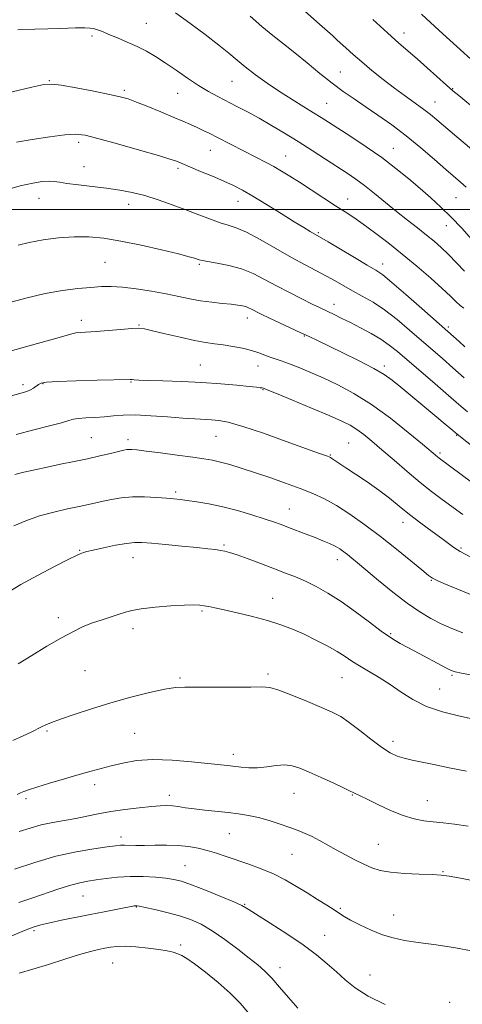
# Model space of a CAD drawing. Extents: x 2134800 to 2137700, y 327300 to 330200.
# Drawn here: x 2137034 to 2137185, y 329230 to 329565 of the extents above; entities that cross this region are included whole.
import ezdxf

# ---------------------------------------------------------------- set-up
doc = ezdxf.new("R2010")
doc.units = 0
doc.header["$MEASUREMENT"] = 0
for name, color, linetype, lineweight in [('DTM SPOT ELEVATION', 2, 'Continuous', 13), ('GRID LINE', 7, 'Continuous', 0), ('INDEX CONTOUR', 41, 'Continuous', 13), ('INTERMEDIATE CONTOUR', 44, 'Continuous', 0)]:
    doc.layers.add(name, color=color, linetype=linetype, lineweight=lineweight)

msp = doc.modelspace()

# ---------------------------------------------------------------- linework, layer by layer
at = {"layer": 'DTM SPOT ELEVATION'}
for p in [(2137076.9, 329563.29, 1077.1), (2137058.46, 329558.94, 1078.3), (2137164.64, 329560.03, 1069.4), (2137142.96, 329546.74, 1073.1), (2137043.88, 329543.83, 1079.9), (2137106.13, 329543.6, 1076.9), (2137069.4, 329540.52, 1079.7), (2137087.62, 329539.5, 1078.8), (2137181.23, 329541.08, 1069.9), (2137138.39, 329536.05, 1075.1), (2137175.28, 329536.58, 1071.2), (2137053.94, 329522.79, 1082.4), (2137098.77, 329520.11, 1080.8), (2137161.03, 329520.83, 1075.2), (2137124.33, 329518.11, 1079.2), (2137055.72, 329514.58, 1083.1), (2137087.73, 329514, 1082.3), (2137040.35, 329503.71, 1084.8), (2137070.95, 329501.67, 1084.7), (2137108.12, 329502.7, 1082.7), (2137145.53, 329503.5, 1079.3), (2137182.42, 329504.05, 1074.9), (2137135.51, 329492.1, 1081.8), (2137179.12, 329494.42, 1076.7), (2137062.83, 329481.97, 1086.9), (2137094.93, 329481.29, 1086.2), (2137157.38, 329481.42, 1081.4), (2137140.87, 329467.71, 1085.4), (2137054.81, 329462.3, 1089.5), (2137111.35, 329463.06, 1088.6), (2137074.49, 329460.63, 1089.9), (2137179.8, 329459.96, 1081.7), (2137130.69, 329456.98, 1088.1), (2137095.38, 329447.06, 1091.1), (2137114.94, 329446.74, 1090.7), (2137158, 329446.72, 1087.6), (2137034.9, 329440.41, 1091.6), (2137041.77, 329440.71, 1092.1), (2137071.71, 329441.28, 1092.1), (2137116.72, 329438.68, 1092.1), (2137058.19, 329422.31, 1095.1), (2137070.7, 329421.63, 1095.6), (2137100.69, 329422.81, 1094.9), (2137182.61, 329423.15, 1088.1), (2137145.87, 329420.54, 1093.1), (2137139.59, 329416.41, 1093.9), (2137176.97, 329417.15, 1089.7), (2137086.97, 329403.86, 1097.7), (2137125.66, 329398.08, 1097.2), (2137164.29, 329393.58, 1094.6), (2137103.42, 329385.81, 1099.8), (2137184.07, 329384.78, 1093.8), (2137054.19, 329384.03, 1099.9), (2137072.44, 329381.49, 1100.7), (2137142.02, 329380.82, 1098.6), (2137173.98, 329373.85, 1096.1), (2137119.94, 329367.66, 1101.3), (2137046.94, 329361.1, 1101.6), (2137095.85, 329363.37, 1102.2), (2137072.39, 329357.43, 1102.5), (2137160.15, 329355.67, 1099.8), (2137056.05, 329343.07, 1102.9), (2137118.34, 329341.92, 1103.7), (2137181.06, 329341.52, 1100.2), (2137088.45, 329340.56, 1103.8), (2137143.58, 329340.74, 1102.9), (2137176.79, 329336.85, 1101.1), (2137043.08, 329322.53, 1104.2), (2137072.97, 329321.84, 1105.1), (2137160.87, 329319.09, 1103.5), (2137106.51, 329314.61, 1105.5), (2137059.32, 329304.29, 1106.5), (2137084.79, 329300.71, 1107.5), (2137127.17, 329301.39, 1106.8), (2137147.04, 329300.76, 1106.1), (2137035.93, 329299.54, 1106.3), (2137172.64, 329298.9, 1105.2), (2137105.18, 329287.72, 1108.9), (2137068.33, 329286.53, 1109.5), (2137155.94, 329284.03, 1107.1), (2137126.49, 329280.58, 1108.9), (2137090.05, 329276.74, 1111.1), (2137177.95, 329274.78, 1107.9), (2137055.36, 329266.42, 1112.9), (2137073.55, 329262.69, 1114.1), (2137110.42, 329263.63, 1111.9), (2137143.04, 329262.32, 1109.8), (2137161.2, 329259.95, 1109.3), (2137038.73, 329254.63, 1114.3), (2137137.71, 329253.04, 1111.2), (2137088.68, 329249.79, 1115.7), (2137065.44, 329243.65, 1116.9), (2137122.41, 329242.07, 1113.4), (2137153.13, 329239.57, 1111.2), (2137180.27, 329230.28, 1111.6)]:
    msp.add_point(p, dxfattribs=at)
at = {"layer": 'GRID LINE', "flags": 128}
msp.add_lwpolyline([(2137500, 329500), (2135000, 329500)], dxfattribs=at)
at = {"layer": 'INDEX CONTOUR', "flags": 128}
for points, elevation in [([(2137189.992, 329533.214), (2137183.288, 329538.69), (2137181.312, 329540.354), (2137179.142, 329542.266), (2137172.594, 329548.156), (2137169.107, 329551.243), (2137162.887, 329556.585), (2137159.013, 329560.01), (2137154.019, 329564.573)], 1070), ([(2137185.067, 329466.377), (2137183.793, 329467.366), (2137182.368, 329468.683), (2137180.459, 329470.536), (2137177.678, 329473.149), (2137173.779, 329476.635), (2137169.089, 329480.672), (2137164.079, 329484.831), (2137159.178, 329488.73), (2137154.656, 329492.177), (2137150.75, 329495.027), (2137147.554, 329497.234), (2137144.618, 329499.156), (2137141.358, 329501.246), (2137129.072, 329509.222), (2137125.762, 329511.338), (2137122.959, 329513.063), (2137120.303, 329514.595), (2137117.491, 329516.105), (2137114.455, 329517.667), (2137101.163, 329524.448), (2137098.547, 329525.765), (2137096.299, 329526.867), (2137094.196, 329527.858), (2137092, 329528.851), (2137089.401, 329529.981), (2137086.076, 329531.392), (2137081.884, 329533.144), (2137077.445, 329534.972), (2137073.567, 329536.525), (2137070.725, 329537.567), (2137068.071, 329538.317), (2137064.421, 329539.108), (2137059.052, 329540.166), (2137053.048, 329541.298), (2137047.949, 329542.21), (2137044.72, 329542.636), (2137042.033, 329542.456), (2137037.984, 329541.581), (2137031.272, 329539.993)], 1080), ([(2137199.142, 329398.701), (2137176.691, 329415.365), (2137176.083, 329415.842), (2137170.967, 329420.133), (2137166.12, 329424.132), (2137160.019, 329428.952), (2137153.585, 329433.628), (2137147.575, 329437.397), (2137142.098, 329440.326), (2137137.099, 329442.686), (2137132.561, 329444.694), (2137128.584, 329446.358), (2137125.308, 329447.63), (2137122.798, 329448.505), (2137120.825, 329449.142), (2137119.087, 329449.743), (2137117.304, 329450.459), (2137115.261, 329451.257), (2137112.76, 329452.053), (2137109.699, 329452.774), (2137106.357, 329453.392), (2137103.108, 329453.887), (2137100.165, 329454.277), (2137097.092, 329454.725), (2137093.292, 329455.429), (2137088.447, 329456.504), (2137083.355, 329457.717), (2137079.094, 329458.749), (2137076.368, 329459.351), (2137074.379, 329459.553), (2137071.957, 329459.46), (2137068.281, 329459.175), (2137063.926, 329458.813), (2137059.818, 329458.488), (2137054.461, 329458.146), (2137052.89, 329457.99), (2137051.601, 329457.716), (2137046.518, 329456.222), (2137034.542, 329452.883), (2137027.534, 329450.825)], 1090), ([(2137187.84, 329341.588), (2137184.259, 329342.262), (2137182.079, 329342.728), (2137180.692, 329343.194), (2137179.196, 329343.944), (2137168.109, 329349.909), (2137163.421, 329352.4), (2137161.631, 329353.376), (2137159.679, 329354.599), (2137156.927, 329356.562), (2137152.953, 329359.569), (2137148.193, 329363.146), (2137143.294, 329366.631), (2137138.789, 329369.49), (2137134.74, 329371.735), (2137131.094, 329373.51), (2137127.742, 329374.972), (2137124.351, 329376.321), (2137120.535, 329377.768), (2137116.098, 329379.436), (2137111.611, 329381.106), (2137107.839, 329382.468), (2137105.314, 329383.302), (2137103.647, 329383.74), (2137102.219, 329384), (2137100.447, 329384.267), (2137097.885, 329384.596), (2137094.127, 329385.008), (2137089.026, 329385.507), (2137083.486, 329386.018), (2137078.676, 329386.448), (2137075.389, 329386.707), (2137072.918, 329386.717), (2137070.184, 329386.403), (2137066.448, 329385.743), (2137062.339, 329384.914), (2137058.829, 329384.143), (2137056.646, 329383.607), (2137055.527, 329383.277), (2137054.966, 329383.07), (2137054.411, 329382.852), (2137053.138, 329382.269), (2137050.375, 329380.915), (2137045.677, 329378.539), (2137039.902, 329375.519), (2137034.23, 329372.386), (2137029.524, 329369.553)], 1100), ([(2137188.266, 329247.651), (2137182.208, 329248.805), (2137175.582, 329249.813), (2137169.506, 329250.662), (2137164.789, 329251.382), (2137161, 329252.177), (2137157.399, 329253.293), (2137153.471, 329254.874), (2137149.603, 329256.66), (2137146.405, 329258.286), (2137144.266, 329259.507), (2137142.678, 329260.546), (2137140.909, 329261.743), (2137138.393, 329263.358), (2137135.238, 329265.325), (2137131.717, 329267.499), (2137128.048, 329269.74), (2137124.235, 329271.929), (2137120.225, 329273.959), (2137116.013, 329275.745), (2137111.784, 329277.306), (2137104.139, 329279.934), (2137100.818, 329281.034), (2137097.667, 329281.979), (2137094.547, 329282.752), (2137091.297, 329283.324), (2137087.751, 329283.66), (2137083.839, 329283.753), (2137079.884, 329283.706), (2137076.302, 329283.648), (2137073.418, 329283.673), (2137069.522, 329283.8), (2137068.152, 329283.762), (2137066.424, 329283.579), (2137063.568, 329283.2), (2137059.02, 329282.559), (2137053.06, 329281.532), (2137046.18, 329279.982), (2137038.932, 329277.876), (2137032.109, 329275.595)], 1110)]:
    msp.add_lwpolyline(points, dxfattribs=dict(at, elevation=elevation))
at = {"layer": 'INTERMEDIATE CONTOUR', "flags": 128}
for points, elevation in [([(2137187.691, 329489.905), (2137184.323, 329493.609), (2137180.725, 329497.396), (2137177.239, 329500.81), (2137173.786, 329503.961), (2137170.187, 329507.099), (2137166.275, 329510.423), (2137161.943, 329513.938), (2137157.103, 329517.602), (2137151.793, 329521.317), (2137146.58, 329524.781), (2137138.994, 329529.692), (2137136.509, 329531.278), (2137133.899, 329532.891), (2137130.541, 329534.924), (2137126.568, 329537.36), (2137122.299, 329540.085), (2137118.046, 329542.969), (2137114.073, 329545.826), (2137110.633, 329548.456), (2137107.816, 329550.767), (2137105.052, 329553.101), (2137101.605, 329555.907), (2137097.001, 329559.457), (2137091.808, 329563.298), (2137086.852, 329566.806)], 1076), ([(2137185.812, 329507.595), (2137183.961, 329509.239), (2137178.941, 329513.558), (2137175.046, 329516.945), (2137170.405, 329520.91), (2137165.435, 329524.97), (2137160.506, 329528.719), (2137155.813, 329532.068), (2137151.503, 329535.005), (2137147.648, 329537.583), (2137143.987, 329540.099), (2137140.186, 329542.909), (2137136.014, 329546.247), (2137131.677, 329549.836), (2137127.488, 329553.275), (2137123.661, 329556.295), (2137120.014, 329559.149), (2137116.271, 329562.222), (2137112.274, 329565.749)], 1074), ([(2137187.665, 329520.524), (2137182.702, 329524.74), (2137175.886, 329530.415), (2137173.65, 329532.255), (2137171.369, 329534.021), (2137168.52, 329536.096), (2137165.144, 329538.523), (2137161.419, 329541.259), (2137157.541, 329544.234), (2137153.745, 329547.266), (2137150.283, 329550.145), (2137147.361, 329552.686), (2137145.008, 329554.812), (2137141.843, 329557.721), (2137140.399, 329559.008), (2137134.986, 329563.774), (2137130.806, 329567.496)], 1072), ([(2137193.45, 329545.706), (2137177.886, 329559.719), (2137175.157, 329562.197), (2137170.579, 329566.434)], 1068), ([(2137185.273, 329478.956), (2137182.581, 329481.8), (2137179.849, 329484.62), (2137177.369, 329487.015), (2137174.964, 329489.141), (2137172.342, 329491.286), (2137169.279, 329493.684), (2137165.836, 329496.359), (2137162.142, 329499.277), (2137154.633, 329505.391), (2137151.237, 329508.086), (2137148.256, 329510.285), (2137145.342, 329512.272), (2137137.987, 329517.083), (2137133.418, 329520.045), (2137128.656, 329523.071), (2137123.988, 329525.942), (2137119.519, 329528.593), (2137115.306, 329530.995), (2137111.394, 329533.134), (2137107.771, 329535.039), (2137101.255, 329538.359), (2137098.1, 329540.059), (2137094.714, 329542.096), (2137090.955, 329544.611), (2137087.054, 329547.336), (2137083.336, 329549.903), (2137080.024, 329552.031), (2137076.943, 329553.803), (2137073.81, 329555.393), (2137070.455, 329556.926), (2137067.135, 329558.345), (2137064.214, 329559.548), (2137061.964, 329560.457), (2137060.29, 329561.09), (2137059.003, 329561.491), (2137057.816, 329561.703), (2137056.033, 329561.763), (2137052.859, 329561.709), (2137047.881, 329561.579), (2137034.547, 329561.186), (2137033.232, 329561.121)], 1078), ([(2137185.424, 329453.274), (2137183.414, 329455.039), (2137179.578, 329458.519), (2137170.735, 329466.313), (2137165.325, 329471.05), (2137160.559, 329475.15), (2137157.416, 329477.695), (2137155.047, 329479.32), (2137152.145, 329481.043), (2137147.832, 329483.588), (2137138.822, 329488.932), (2137132.713, 329492.5), (2137130.562, 329493.803), (2137127.309, 329495.808), (2137122.847, 329498.583), (2137117.866, 329501.662), (2137113.258, 329504.45), (2137109.645, 329506.515), (2137106.577, 329508.091), (2137103.334, 329509.577), (2137099.443, 329511.255), (2137095.419, 329512.948), (2137087.739, 329516.171), (2137086.856, 329516.519), (2137084.97, 329517.138), (2137081.068, 329518.308), (2137074.63, 329520.168), (2137067.115, 329522.301), (2137060.478, 329524.147), (2137056.075, 329525.259), (2137052.873, 329525.641), (2137049.242, 329525.409), (2137044.046, 329524.706), (2137038.106, 329523.781), (2137032.738, 329522.915)], 1082), ([(2137185.14, 329442.688), (2137181.312, 329446.135), (2137177.764, 329449.268), (2137166.559, 329458.98), (2137162.3, 329462.552), (2137158.086, 329465.797), (2137154.127, 329468.425), (2137150.483, 329470.542), (2137147.17, 329472.35), (2137144.162, 329474.029), (2137141.266, 329475.668), (2137138.247, 329477.332), (2137130.988, 329481.157), (2137126.399, 329483.663), (2137115.725, 329489.73), (2137111.04, 329492.219), (2137107.573, 329493.735), (2137104.84, 329494.63), (2137102.097, 329495.45), (2137098.754, 329496.624), (2137094.812, 329498.129), (2137090.423, 329499.83), (2137085.75, 329501.588), (2137081.007, 329503.257), (2137076.422, 329504.687), (2137072.131, 329505.775), (2137067.907, 329506.585), (2137063.429, 329507.227), (2137058.551, 329507.792), (2137053.811, 329508.307), (2137049.916, 329508.782), (2137047.334, 329509.212), (2137045.553, 329509.531), (2137043.819, 329509.657), (2137041.474, 329509.507), (2137038.241, 329508.977), (2137033.942, 329507.966), (2137028.593, 329506.448)], 1084), ([(2137186.322, 329431.098), (2137183.318, 329433.664), (2137179.794, 329436.748), (2137175.274, 329440.646), (2137162.427, 329451.625), (2137159.628, 329453.873), (2137156.802, 329455.833), (2137153.466, 329457.806), (2137149.868, 329459.741), (2137146.436, 329461.49), (2137143.518, 329462.941), (2137141.133, 329464.104), (2137135.882, 329466.61), (2137133.423, 329467.807), (2137129.878, 329469.561), (2137125.634, 329471.71), (2137121.269, 329474.003), (2137117.214, 329476.211), (2137113.329, 329478.185), (2137109.33, 329479.798), (2137105.083, 329480.964), (2137101.057, 329481.749), (2137097.87, 329482.258), (2137095.947, 329482.593), (2137094.932, 329482.836), (2137093.393, 329483.374), (2137091.541, 329483.91), (2137087.941, 329484.838), (2137082.16, 329486.231), (2137075.162, 329487.816), (2137068.256, 329489.235), (2137062.426, 329490.191), (2137057.351, 329490.657), (2137052.38, 329490.675), (2137047.067, 329490.296), (2137041.774, 329489.624), (2137037.062, 329488.77), (2137033.347, 329487.832)], 1086), ([(2137192.086, 329416.193), (2137182.762, 329423.55), (2137180.645, 329425.35), (2137178.733, 329426.957), (2137175.822, 329429.378), (2137163.543, 329439.505), (2137160.585, 329441.901), (2137157.874, 329443.83), (2137154.373, 329445.88), (2137149.414, 329448.455), (2137143.823, 329451.218), (2137135.185, 329455.391), (2137132.411, 329456.716), (2137129.551, 329458.062), (2137118.681, 329463.121), (2137116.289, 329464.254), (2137114.729, 329465.018), (2137113.639, 329465.585), (2137112.7, 329466.095), (2137111.781, 329466.554), (2137110.802, 329466.934), (2137109.646, 329467.224), (2137108.082, 329467.464), (2137105.849, 329467.713), (2137102.794, 329468.021), (2137099.194, 329468.424), (2137095.435, 329468.953), (2137091.778, 329469.631), (2137087.985, 329470.426), (2137083.691, 329471.303), (2137078.705, 329472.206), (2137073.522, 329473.011), (2137068.807, 329473.578), (2137065.002, 329473.806), (2137061.645, 329473.746), (2137058.05, 329473.49), (2137053.658, 329473.089), (2137048.427, 329472.432), (2137042.441, 329471.368), (2137035.911, 329469.829), (2137029.556, 329468.084)], 1088), ([(2137184.722, 329396.191), (2137177.672, 329401.335), (2137174.083, 329404.023), (2137170.16, 329407.13), (2137165.781, 329410.804), (2137161.297, 329414.683), (2137157.174, 329418.273), (2137153.766, 329421.185), (2137150.98, 329423.446), (2137148.608, 329425.184), (2137146.345, 329426.576), (2137143.491, 329427.993), (2137139.248, 329429.857), (2137133.225, 329432.404), (2137126.669, 329435.142), (2137121.233, 329437.394), (2137118.135, 329438.661), (2137116.83, 329439.159), (2137116.338, 329439.28), (2137115.75, 329439.36), (2137114.458, 329439.507), (2137111.929, 329439.774), (2137107.788, 329440.186), (2137102.294, 329440.664), (2137095.869, 329441.107), (2137089.015, 329441.433), (2137082.572, 329441.658), (2137077.464, 329441.818), (2137074.343, 329441.944), (2137072.781, 329442.039), (2137072.08, 329442.097), (2137071.478, 329442.115), (2137060.247, 329441.88), (2137053.024, 329441.702), (2137046.757, 329441.483), (2137042.969, 329441.218), (2137041.14, 329440.875), (2137040.236, 329440.414), (2137038.492, 329439.18), (2137037.533, 329438.604), (2137036.536, 329438.169), (2137035.441, 329437.823), (2137021.188, 329433.923)], 1092), ([(2137189.565, 329380.597), (2137183.792, 329383.648), (2137182.837, 329384.223), (2137181.673, 329385.035), (2137177.589, 329388.036), (2137174.269, 329390.445), (2137170.429, 329393.265), (2137166.57, 329396.201), (2137163.054, 329399.026), (2137159.681, 329401.765), (2137156.108, 329404.512), (2137152.143, 329407.297), (2137148.2, 329409.917), (2137144.84, 329412.102), (2137142.488, 329413.659), (2137140.142, 329415.269), (2137139.614, 329415.612), (2137139.197, 329415.822), (2137138.669, 329416.02), (2137135.534, 329417.135), (2137124.589, 329421.085), (2137116.79, 329423.846), (2137109.75, 329426.208), (2137104.854, 329427.618), (2137101.632, 329428.254), (2137099.157, 329428.479), (2137093.449, 329428.762), (2137089.349, 329429.026), (2137084.112, 329429.432), (2137078.427, 329429.842), (2137073.195, 329430.077), (2137069.074, 329430.012), (2137065.748, 329429.751), (2137062.653, 329429.455), (2137059.401, 329429.247), (2137056.288, 329429.091), (2137053.782, 329428.915), (2137052.112, 329428.641), (2137050.536, 329428.18), (2137048.079, 329427.44), (2137044.015, 329426.356), (2137038.658, 329424.982), (2137032.569, 329423.404)], 1094), ([(2137190.919, 329367.558), (2137178.247, 329372.782), (2137175.928, 329373.775), (2137174.407, 329374.523), (2137172.974, 329375.512), (2137170.708, 329377.35), (2137166.949, 329380.446), (2137162.061, 329384.419), (2137156.665, 329388.688), (2137151.309, 329392.742), (2137146.245, 329396.341), (2137141.654, 329399.315), (2137137.599, 329401.579), (2137133.676, 329403.388), (2137129.368, 329405.079), (2137124.334, 329406.906), (2137118.947, 329408.782), (2137113.76, 329410.53), (2137109.223, 329412.006), (2137105.384, 329413.182), (2137102.191, 329414.061), (2137099.469, 329414.672), (2137096.568, 329415.161), (2137092.717, 329415.702), (2137087.482, 329416.409), (2137081.787, 329417.167), (2137076.889, 329417.805), (2137073.735, 329418.19), (2137072.001, 329418.358), (2137071.052, 329418.384), (2137070.281, 329418.32), (2137069.233, 329418.115), (2137067.489, 329417.691), (2137064.74, 329417.003), (2137061.132, 329416.128), (2137056.92, 329415.174), (2137052.36, 329414.228), (2137047.69, 329413.297), (2137043.151, 329412.371), (2137038.962, 329411.449), (2137035.257, 329410.573), (2137032.154, 329409.798)], 1096), ([(2137184.689, 329355.947), (2137180.97, 329357.416), (2137177.363, 329359.049), (2137173.789, 329360.859), (2137170.007, 329363.083), (2137165.745, 329366.012), (2137160.892, 329369.768), (2137156.013, 329373.78), (2137148.886, 329379.791), (2137146.918, 329381.423), (2137145.474, 329382.574), (2137144.158, 329383.565), (2137142.78, 329384.492), (2137141.201, 329385.401), (2137139.301, 329386.332), (2137137.038, 329387.32), (2137134.381, 329388.396), (2137131.364, 329389.568), (2137125.334, 329391.85), (2137122.803, 329392.795), (2137120.228, 329393.719), (2137117.039, 329394.794), (2137112.844, 329396.129), (2137107.982, 329397.562), (2137102.968, 329398.866), (2137098.272, 329399.86), (2137094.165, 329400.559), (2137090.869, 329401.025), (2137088.448, 329401.324), (2137086.339, 329401.538), (2137083.818, 329401.752), (2137080.372, 329402.014), (2137076.318, 329402.213), (2137072.18, 329402.205), (2137068.397, 329401.887), (2137065.068, 329401.354), (2137062.205, 329400.75), (2137057.212, 329399.602), (2137054.114, 329398.942), (2137050.075, 329398.123), (2137045.394, 329397.075), (2137040.534, 329395.73), (2137035.919, 329394.083), (2137031.813, 329392.38)], 1098), ([(2137187.929, 329326.686), (2137183.259, 329327.719), (2137177.754, 329329.121), (2137172.339, 329330.966), (2137167.718, 329333.274), (2137163.729, 329335.841), (2137159.992, 329338.407), (2137156.237, 329340.76), (2137149.5, 329344.704), (2137146.959, 329346.333), (2137144.62, 329347.897), (2137141.948, 329349.579), (2137138.556, 329351.499), (2137134.665, 329353.525), (2137130.643, 329355.469), (2137126.74, 329357.183), (2137122.721, 329358.709), (2137118.23, 329360.136), (2137113.099, 329361.518), (2137107.916, 329362.772), (2137103.461, 329363.781), (2137100.304, 329364.466), (2137098.187, 329364.896), (2137096.643, 329365.178), (2137095.176, 329365.39), (2137093.167, 329365.492), (2137089.967, 329365.416), (2137085.239, 329365.12), (2137079.907, 329364.662), (2137075.206, 329364.131), (2137072.019, 329363.587), (2137069.813, 329362.994), (2137067.703, 329362.294), (2137061.859, 329360.444), (2137058.605, 329359.329), (2137055.458, 329358.076), (2137052.091, 329356.483), (2137048.053, 329354.306), (2137043.108, 329351.431), (2137037.91, 329348.285), (2137033.332, 329345.427)], 1102), ([(2137185.939, 329308.927), (2137180.007, 329310.108), (2137174.783, 329311.196), (2137167.398, 329312.686), (2137164.749, 329313.307), (2137162.37, 329314.058), (2137159.906, 329315.212), (2137156.99, 329317.068), (2137153.416, 329319.767), (2137149.581, 329322.808), (2137146.04, 329325.532), (2137143.121, 329327.48), (2137140.25, 329328.988), (2137136.628, 329330.593), (2137131.782, 329332.653), (2137126.53, 329334.804), (2137122.016, 329336.5), (2137118.947, 329337.349), (2137116.282, 329337.561), (2137112.54, 329337.496), (2137106.768, 329337.453), (2137100.082, 329337.467), (2137094.123, 329337.513), (2137090.019, 329337.533), (2137086.86, 329337.356), (2137083.226, 329336.78), (2137078.053, 329335.662), (2137071.695, 329334.087), (2137064.864, 329332.198), (2137058.235, 329330.156), (2137052.353, 329328.195), (2137047.728, 329326.567), (2137044.68, 329325.441), (2137042.75, 329324.66), (2137041.288, 329323.986), (2137037.69, 329322.207), (2137034.97, 329320.917), (2137031.449, 329319.312)], 1104), ([(2137186.481, 329290.223), (2137181.869, 329290.839), (2137177.983, 329291.312), (2137174.582, 329291.694), (2137171.41, 329292.074), (2137168.139, 329292.689), (2137164.422, 329293.81), (2137160.098, 329295.581), (2137155.744, 329297.613), (2137152.12, 329299.386), (2137149.786, 329300.509), (2137147.851, 329301.404), (2137147.344, 329301.672), (2137146.377, 329302.167), (2137144.306, 329303.161), (2137140.755, 329304.803), (2137136.435, 329306.77), (2137132.328, 329308.618), (2137129.156, 329309.978), (2137126.603, 329310.79), (2137124.093, 329311.064), (2137121.191, 329310.863), (2137118.018, 329310.442), (2137114.838, 329310.101), (2137111.873, 329310.069), (2137109.186, 329310.268), (2137104.599, 329310.797), (2137092.341, 329312.138), (2137085.698, 329312.7), (2137079.148, 329312.893), (2137073.547, 329312.5), (2137068.899, 329311.692), (2137064.995, 329310.734), (2137061.566, 329309.823), (2137058.106, 329308.875), (2137054.051, 329307.734), (2137049.094, 329306.317), (2137043.961, 329304.823), (2137039.632, 329303.527), (2137036.822, 329302.623), (2137035.178, 329302.008), (2137034.075, 329301.5), (2137032.94, 329300.939)], 1106), ([(2137189.592, 329271.348), (2137183.866, 329272.485), (2137180.064, 329273.181), (2137177.306, 329273.536), (2137174.227, 329273.719), (2137169.86, 329273.886), (2137164.822, 329274.133), (2137160.127, 329274.538), (2137156.52, 329275.175), (2137153.67, 329276.078), (2137150.978, 329277.276), (2137147.983, 329278.769), (2137144.779, 329280.449), (2137141.599, 329282.18), (2137135.905, 329285.36), (2137133.396, 329286.678), (2137131.044, 329287.772), (2137128.608, 329288.755), (2137125.803, 329289.773), (2137122.452, 329290.923), (2137118.78, 329292.089), (2137115.122, 329293.108), (2137111.706, 329293.859), (2137108.359, 329294.399), (2137104.801, 329294.834), (2137096.873, 329295.663), (2137093.224, 329296.084), (2137090.24, 329296.503), (2137087.831, 329296.869), (2137085.806, 329297.127), (2137083.916, 329297.224), (2137081.708, 329297.152), (2137078.674, 329296.908), (2137074.504, 329296.498), (2137069.671, 329295.935), (2137064.853, 329295.239), (2137060.559, 329294.439), (2137056.666, 329293.607), (2137052.888, 329292.822), (2137049.007, 329292.132), (2137045.065, 329291.442), (2137041.173, 329290.625), (2137037.406, 329289.587), (2137033.698, 329288.382)], 1108), ([(2137158.217, 329229.519), (2137152.484, 329232.442), (2137148.071, 329235.243), (2137144.667, 329237.935), (2137141.676, 329240.62), (2137138.535, 329243.406), (2137134.858, 329246.425), (2137130.294, 329249.813), (2137124.743, 329253.583), (2137119.092, 329257.244), (2137111.612, 329261.998), (2137109.503, 329263.186), (2137106.732, 329264.453), (2137102.331, 329266.308), (2137097.115, 329268.425), (2137092.346, 329270.277), (2137088.924, 329271.467), (2137086.299, 329272.128), (2137083.558, 329272.523), (2137080.008, 329272.856), (2137075.832, 329273.082), (2137071.427, 329273.094), (2137067.158, 329272.828), (2137063.238, 329272.386), (2137059.842, 329271.914), (2137057.02, 329271.496), (2137054.326, 329270.978), (2137051.188, 329270.146), (2137047.205, 329268.865), (2137037.949, 329265.692), (2137033.515, 329264.239)], 1112), ([(2137128.472, 329228.366), (2137125.35, 329231.934), (2137122.333, 329235.477), (2137119.618, 329238.568), (2137117.278, 329240.944), (2137114.901, 329243.018), (2137111.953, 329245.368), (2137108.088, 329248.38), (2137103.708, 329251.662), (2137099.403, 329254.627), (2137095.592, 329256.834), (2137092.007, 329258.426), (2137088.209, 329259.69), (2137083.957, 329260.847), (2137079.805, 329261.854), (2137076.504, 329262.599), (2137074.587, 329263.008), (2137073.71, 329263.157), (2137073.313, 329263.165), (2137072.855, 329263.11), (2137071.88, 329262.938), (2137069.951, 329262.562), (2137062.593, 329261.082), (2137057.809, 329260.132), (2137048.079, 329258.225), (2137044.041, 329257.388), (2137040.973, 329256.659), (2137038.361, 329255.86), (2137035.496, 329254.769), (2137027.595, 329251.469)], 1114), ([(2137111.504, 329226.921), (2137108.834, 329230.067), (2137105.538, 329233.358), (2137101.417, 329236.985), (2137097.079, 329240.529), (2137093.334, 329243.419), (2137090.763, 329245.247), (2137089.058, 329246.251), (2137087.679, 329246.83), (2137086.133, 329247.32), (2137084.088, 329247.797), (2137081.253, 329248.276), (2137077.511, 329248.751), (2137073.419, 329249.142), (2137069.705, 329249.351), (2137066.9, 329249.312), (2137064.754, 329249.074), (2137062.822, 329248.719), (2137060.666, 329248.284), (2137057.898, 329247.629), (2137054.137, 329246.571), (2137049.195, 329245.014), (2137043.647, 329243.217), (2137038.256, 329241.526), (2137033.652, 329240.209)], 1116)]:
    msp.add_lwpolyline(points, dxfattribs=dict(at, elevation=elevation))

doc.saveas('drawing.dxf')
